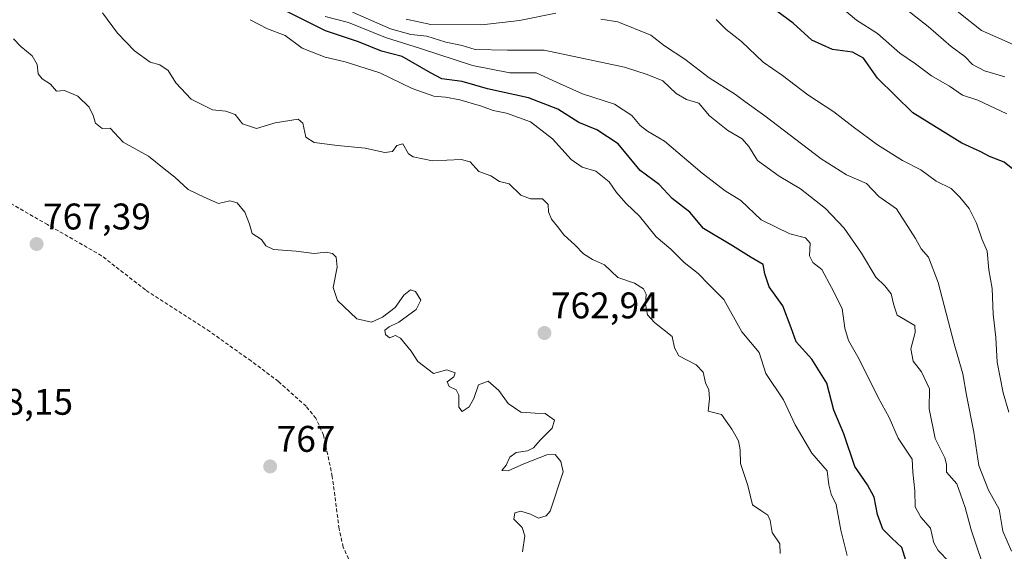
# Model space of a CAD drawing. Units: metres. Extents: x 566560 to 569998, y 4724125 to 4726472.
# Drawn here: x 568607 to 568873, y 4726043 to 4726187 of the extents above; entities that cross this region are included whole.
import ezdxf
from ezdxf.enums import TextEntityAlignment as Align

# ---------------------------------------------------------------- set-up
doc = ezdxf.new("R2010")
doc.units = ezdxf.units.M
doc.header["$MEASUREMENT"] = 0
doc.linetypes.add('TRAZOSX2', pattern=[1.5, 1, -0.5])
for name, color, linetype, lineweight in [('Carátula', 7, 'Continuous', 5), ('Curva de nivel maestra', 36, 'Continuous', 30), ('Curva de nivel normal', 36, 'Continuous', 0), ('Punto de cota en terreno', 7, 'Continuous', 0), ('Rótulo de punto de cota en terreno', 19, 'Continuous', 0), ('Senda', 19, 'TRAZOSX2', 0)]:
    doc.layers.add(name, color=color, linetype=linetype, lineweight=lineweight)
doc.styles.add('Arial', font='txt', dxfattribs={"height": 0.2})

# ---------------------------------------------------------------- blocks, each defined once
blk = doc.blocks.new('*U158')
at = {"layer": 'Curva de nivel normal', "color": 36, "linetype": 'Continuous', "lineweight": 0}
blk.add_polyline3d([(568857.46, 4726191.77, 710), (568867.07, 4726184.13, 710), (568880.33, 4726178.3, 710)], dxfattribs=at)
blk = doc.blocks.new('*U162')
at = {"layer": 'Curva de nivel normal', "color": 36, "linetype": 'Continuous', "lineweight": 0}
blk.add_polyline3d([(568868.62, 4726036.4, 740), (568864.28, 4726049.25, 740), (568862.66, 4726055.23, 740), (568861.44, 4726058.84, 740), (568860.39, 4726061.63, 740), (568857.64, 4726064.77, 740), (568857.66, 4726066.93, 740), (568857.18, 4726068.73, 740), (568854.57, 4726073.88, 740), (568852.98, 4726081.88, 740), (568853.06, 4726087.28, 740), (568850.9, 4726091.9, 740), (568848.6, 4726094.8, 740), (568847.96, 4726098.16, 740), (568849.11, 4726102.58, 740), (568849.09, 4726104.44, 740), (568844.26, 4726107.25, 740), (568843.36, 4726109.96, 740), (568842.64, 4726112.97, 740), (568840.93, 4726115.12, 740), (568838.51, 4726117.5, 740), (568834.66, 4726124.01, 740), (568829.93, 4726130.73, 740), (568824.88, 4726136.02, 740), (568818.18, 4726141.36, 740), (568812.41, 4726144.76, 740), (568806.49, 4726149, 740), (568804.2, 4726152.75, 740), (568802.39, 4726154.88, 740), (568798.49, 4726157.14, 740), (568793.54, 4726161.06, 740), (568790.66, 4726164.49, 740), (568787.31, 4726165.48, 740), (568784.54, 4726167.09, 740), (568780.93, 4726170.5, 740), (568776.72, 4726172.24, 740), (568770.59, 4726174.21, 740), (568748.82, 4726178.79, 740), (568738.95, 4726178.76, 740), (568730.17, 4726178.99, 740), (568726.67, 4726180.02, 740), (568722.19, 4726180.98, 740), (568717.08, 4726182.55, 740), (568712.81, 4726183.01, 740), (568707.28, 4726184.58, 740), (568697, 4726189.08, 740)], dxfattribs=at)
blk = doc.blocks.new('*U163')
at = {"layer": 'Curva de nivel normal', "color": 36, "linetype": 'Continuous', "lineweight": 0}
blk.add_polyline3d([(568873.98, 4726161.62, 720), (568866.09, 4726165.32, 720), (568861.98, 4726166.63, 720), (568858.46, 4726169.1, 720), (568853.57, 4726171.88, 720), (568849.24, 4726175.11, 720), (568844.98, 4726177.98, 720), (568838.93, 4726183.29, 720), (568833.26, 4726186.94, 720), (568829.3, 4726190.22, 720)], dxfattribs=at)
blk = doc.blocks.new('*U164')
at = {"layer": 'Curva de nivel normal', "color": 36, "linetype": 'Continuous', "lineweight": 0}
blk.add_polyline3d([(568874.45, 4726081.02, 730), (568872.98, 4726086.27, 730), (568871.34, 4726094.57, 730), (568871, 4726101.15, 730), (568870.23, 4726107.46, 730), (568870, 4726114.47, 730), (568869.11, 4726119.48, 730), (568868.64, 4726124.51, 730), (568867.18, 4726127.8, 730), (568865.74, 4726132.05, 730), (568863.78, 4726136.06, 730), (568861.24, 4726139.08, 730), (568858.87, 4726141.48, 730), (568854.81, 4726143.41, 730), (568850.68, 4726146.49, 730), (568845.7, 4726148.98, 730), (568838.96, 4726153.27, 730), (568832.41, 4726158.05, 730), (568827.18, 4726162.16, 730), (568820.14, 4726166.7, 730), (568813.29, 4726171.93, 730), (568808.01, 4726175.57, 730), (568802.16, 4726181.14, 730), (568798.06, 4726184.37, 730), (568795.31, 4726187.07, 730)], dxfattribs=at)
blk = doc.blocks.new('*U169')
at = {"layer": 'Curva de nivel normal', "color": 36, "linetype": 'Continuous', "lineweight": 0}
blk.add_polyline3d([(568743, 4726043.3, 765), (568743.61, 4726047.58, 765), (568742.86, 4726049.83, 765), (568740.64, 4726052.08, 765), (568740.9, 4726053.8, 765), (568742.5, 4726054.28, 765), (568745.09, 4726053.51, 765), (568747.25, 4726052.36, 765), (568749.38, 4726053.04, 765), (568750.42, 4726054.24, 765), (568753.99, 4726064.9, 765), (568753.34, 4726067.7, 765), (568751.82, 4726069.62, 765), (568749.58, 4726069.52, 765), (568743.31, 4726067.05, 765), (568739.08, 4726065.16, 765), (568737.36, 4726065.3, 765), (568738.56, 4726066.72, 765), (568739.57, 4726068.9, 765), (568741.26, 4726070.16, 765), (568744.32, 4726070.55, 765), (568745.9, 4726071.35, 765), (568747.7, 4726073.46, 765), (568751, 4726076.72, 765), (568751.63, 4726078.83, 765), (568749.07, 4726080.7, 765), (568746.4, 4726080.74, 765), (568742.49, 4726081.06, 765), (568739.06, 4726083.38, 765), (568736.6, 4726086.91, 765), (568733.7, 4726089.35, 765), (568731.08, 4726088.43, 765), (568729.79, 4726084.67, 765), (568728.58, 4726082.48, 765), (568726.68, 4726081.22, 765), (568725.76, 4726082.4, 765), (568725.72, 4726085.6, 765), (568725.02, 4726087.09, 765), (568723.11, 4726087.94, 765), (568722.61, 4726089.18, 765), (568724.42, 4726090.6, 765), (568724.77, 4726091.68, 765), (568722.47, 4726092.45, 765), (568718.92, 4726091.46, 765), (568714.62, 4726094.74, 765), (568712.87, 4726097.48, 765), (568710.01, 4726101.05, 765), (568708.59, 4726101.74, 765), (568706.96, 4726101.14, 765), (568705.88, 4726102.01, 765), (568705.78, 4726103.13, 765), (568706.93, 4726104.1, 765), (568709.53, 4726105.33, 765), (568714.22, 4726108.72, 765), (568715.49, 4726111.3, 765), (568714.01, 4726113.64, 765), (568712.66, 4726114.02, 765), (568710.89, 4726112.64, 765), (568708.5, 4726109.31, 765), (568705.07, 4726106.64, 765), (568702.17, 4726105.32, 765), (568698.16, 4726106.22, 765), (568692.9, 4726111.22, 765), (568691.81, 4726114.74, 765), (568692.81, 4726120.22, 765), (568692.6, 4726122.86, 765), (568691.58, 4726123.9, 765), (568689.84, 4726124.24, 765), (568686.61, 4726123.92, 765), (568681.74, 4726124.48, 765), (568675.62, 4726124.94, 765), (568673.52, 4726125.94, 765), (568672.34, 4726127.64, 765), (568669.9, 4726129.32, 765), (568669.13, 4726131.84, 765), (568667.85, 4726135.03, 765), (568665.81, 4726137.6, 765), (568663.86, 4726138.1, 765), (568660.74, 4726137.38, 765), (568656.88, 4726139.12, 765), (568652.57, 4726141.21, 765), (568648.94, 4726144.52, 765), (568646.08, 4726146.71, 765), (568641.83, 4726150.15, 765), (568634.98, 4726153.96, 765), (568631.44, 4726157.76, 765), (568629.34, 4726157.63, 765), (568627.45, 4726159.06, 765), (568626.88, 4726161.16, 765), (568625.77, 4726163.4, 765), (568622.71, 4726166.4, 765), (568619.14, 4726167.89, 765), (568616.91, 4726167.77, 765), (568615.32, 4726169.64, 765), (568613.05, 4726171.04, 765), (568611.96, 4726172.43, 765), (568611.7, 4726174.97, 765), (568610.36, 4726177.3, 765), (568607.27, 4726179.76, 765), (568605.28, 4726181.84, 765)], dxfattribs=at)
blk = doc.blocks.new('*U171')
at = {"layer": 'Curva de nivel normal', "color": 36, "linetype": 'Continuous', "lineweight": 0}
blk.add_polyline3d([(568873.41, 4726171.62, 715), (568867.93, 4726173.19, 715), (568864.68, 4726174.9, 715), (568862.55, 4726177.1, 715), (568858.89, 4726179.83, 715), (568852.67, 4726185.22, 715), (568844.76, 4726191.41, 715)], dxfattribs=at)
blk = doc.blocks.new('*U173')
at = {"layer": 'Curva de nivel normal', "color": 36, "linetype": 'Continuous', "lineweight": 0}
blk.add_polyline3d([(568830.76, 4726042.3, 755), (568829.04, 4726049.13, 755), (568827.83, 4726056.05, 755), (568826.48, 4726058.83, 755), (568825.76, 4726061.38, 755), (568825.39, 4726065.13, 755), (568821.25, 4726069.98, 755), (568816.68, 4726077.58, 755), (568813.5, 4726084.31, 755), (568808.77, 4726091.44, 755), (568806.92, 4726097.13, 755), (568802.32, 4726102.76, 755), (568797.44, 4726111.46, 755), (568793.45, 4726115.39, 755), (568790.49, 4726118.52, 755), (568786.67, 4726121.44, 755), (568783.04, 4726125.07, 755), (568779.08, 4726128.39, 755), (568774.6, 4726133.93, 755), (568770.96, 4726137.37, 755), (568768.36, 4726140.36, 755), (568766.38, 4726143.27, 755), (568762.8, 4726146.08, 755), (568759.07, 4726147.16, 755), (568756.16, 4726149.28, 755), (568751.05, 4726154.89, 755), (568745.15, 4726159.46, 755), (568738.63, 4726161.82, 755), (568734.99, 4726162.55, 755), (568731.9, 4726163.68, 755), (568726.01, 4726165.39, 755), (568722.14, 4726166.12, 755), (568719.02, 4726166.34, 755), (568713.09, 4726168.41, 755), (568704.39, 4726172.71, 755), (568695.02, 4726175.68, 755), (568689.56, 4726176.88, 755), (568683.39, 4726179.38, 755), (568678.75, 4726182.74, 755), (568674, 4726184.58, 755), (568669.32, 4726187.03, 755)], dxfattribs=at)
blk = doc.blocks.new('*U174')
at = {"layer": 'Curva de nivel normal', "color": 36, "linetype": 'Continuous', "lineweight": 0}
blk.add_polyline3d([(568812.68, 4726042.83, 760), (568812.57, 4726045.48, 760), (568810.51, 4726048.48, 760), (568809.91, 4726051.76, 760), (568809.33, 4726053.18, 760), (568807.7, 4726054.25, 760), (568805.19, 4726055.98, 760), (568803.92, 4726061.21, 760), (568801.95, 4726067.14, 760), (568801.83, 4726070.88, 760), (568801.4, 4726073.26, 760), (568799.56, 4726076.39, 760), (568796.74, 4726080.38, 760), (568793.2, 4726081.31, 760), (568793.57, 4726084.66, 760), (568793.38, 4726087.04, 760), (568792.44, 4726088.98, 760), (568791.81, 4726091.84, 760), (568789.9, 4726093.79, 760), (568785.24, 4726096.28, 760), (568784.05, 4726098.36, 760), (568783.46, 4726101.43, 760), (568778.65, 4726105.26, 760), (568776.81, 4726107.31, 760), (568776.25, 4726110.22, 760), (568776.45, 4726112.85, 760), (568775.72, 4726114.38, 760), (568773.26, 4726115.9, 760), (568768.74, 4726117.39, 760), (568765.18, 4726120.82, 760), (568761.91, 4726122.22, 760), (568759.47, 4726123.78, 760), (568757.24, 4726126.1, 760), (568754.1, 4726128.93, 760), (568752.46, 4726131.13, 760), (568750.81, 4726133.13, 760), (568750, 4726135.13, 760), (568749.87, 4726137.13, 760), (568748.38, 4726138.69, 760), (568745.14, 4726138.69, 760), (568742.48, 4726139.68, 760), (568739.35, 4726142.66, 760), (568736.72, 4726143.37, 760), (568734.44, 4726144.86, 760), (568731.12, 4726146.05, 760), (568728.79, 4726148.6, 760), (568726.4, 4726149.26, 760), (568718.63, 4726148.94, 760), (568713.42, 4726150.03, 760), (568712.1, 4726150.76, 760), (568710.61, 4726153.53, 760), (568708.99, 4726153.05, 760), (568707.78, 4726151.44, 760), (568705.73, 4726151.12, 760), (568700.41, 4726152.36, 760), (568692.95, 4726153.03, 760), (568686.6, 4726153.88, 760), (568684.34, 4726155.32, 760), (568683.56, 4726159.08, 760), (568682.27, 4726160.15, 760), (568676.11, 4726159.13, 760), (568671, 4726157.66, 760), (568667.22, 4726158.94, 760), (568665.26, 4726161.4, 760), (568662.75, 4726162.31, 760), (568659.15, 4726162.7, 760), (568653.4, 4726165.57, 760), (568649.25, 4726169.95, 760), (568647.14, 4726173.31, 760), (568644.88, 4726174.86, 760), (568642.28, 4726175.6, 760), (568638.02, 4726178.58, 760), (568633.44, 4726183.42, 760), (568629.35, 4726188.92, 760)], dxfattribs=at)
blk = doc.blocks.new('*U175')
at = {"layer": 'Curva de nivel normal', "color": 36, "linetype": 'Continuous', "lineweight": 0}
blk.add_polyline3d([(568858.31, 4726040.6, 745), (568855.4, 4726043.69, 745), (568854.21, 4726045.76, 745), (568853.31, 4726049.72, 745), (568850.7, 4726052.67, 745), (568849.14, 4726055.44, 745), (568849.06, 4726059.78, 745), (568848.52, 4726064.83, 745), (568848.3, 4726068.36, 745), (568844.59, 4726073.99, 745), (568842.11, 4726079.6, 745), (568839.15, 4726085, 745), (568833.98, 4726095.36, 745), (568831.09, 4726100.36, 745), (568830.12, 4726103.69, 745), (568829.38, 4726109.05, 745), (568826.56, 4726114.68, 745), (568823.88, 4726119.52, 745), (568821.51, 4726121.48, 745), (568820.59, 4726123.23, 745), (568820.74, 4726126.71, 745), (568819.48, 4726128.12, 745), (568815.28, 4726129.17, 745), (568807.55, 4726133.01, 745), (568801.98, 4726138.24, 745), (568797.78, 4726140.8, 745), (568791.51, 4726145.59, 745), (568781.4, 4726154.24, 745), (568776.79, 4726156.93, 745), (568774.78, 4726158.42, 745), (568772.53, 4726161.17, 745), (568767.8, 4726164.25, 745), (568759.2, 4726167.05, 745), (568752.17, 4726170.14, 745), (568746.68, 4726172.66, 745), (568739.54, 4726172.66, 745), (568729.46, 4726174.69, 745), (568715.38, 4726179.24, 745), (568705.96, 4726182.19, 745), (568695.91, 4726186.3, 745), (568689.61, 4726187.93, 745)], dxfattribs=at)
blk = doc.blocks.new('*U176')
at = {"layer": 'Curva de nivel normal', "color": 36, "linetype": 'Continuous', "lineweight": 0}
for points in [[(568875.19, 4726043.49, 735), (568872.88, 4726048.89, 735), (568871.91, 4726054.8, 735), (568868.97, 4726059.96, 735), (568866.35, 4726066.65, 735), (568865, 4726075.62, 735), (568863.01, 4726085.65, 735), (568862.02, 4726091.34, 735), (568859.74, 4726099.46, 735), (568855.4, 4726116.03, 735), (568852.78, 4726122.88, 735), (568850.77, 4726125.11, 735), (568849.23, 4726127.9, 735), (568844.11, 4726135.9, 735), (568839.32, 4726139.32, 735), (568836, 4726142.83, 735), (568830.6, 4726145.12, 735), (568823.7, 4726149.48, 735), (568808.48, 4726161.08, 735), (568803.09, 4726164.9, 735), (568800.59, 4726166.86, 735), (568793.43, 4726171.34, 735), (568786.84, 4726176.33, 735), (568781.37, 4726179.93, 735), (568777.68, 4726182.84, 735), (568768.74, 4726186.5, 735), (568764.19, 4726187.14, 735)], [(568751.94, 4726188.78, 735), (568742.17, 4726186.82, 735), (568731.98, 4726185.61, 735), (568718.22, 4726185.7, 735), (568711.5, 4726187.15, 735)]]:
    blk.add_polyline3d(points, dxfattribs=at)
blk = doc.blocks.new('*U178')
at = {"layer": 'Curva de nivel maestra', "color": 36, "linetype": 'Continuous', "lineweight": 30}
blk.add_polyline3d([(568846.96, 4726039.77, 750), (568845.54, 4726044.42, 750), (568842.81, 4726047.01, 750), (568840.45, 4726049.42, 750), (568838.96, 4726053.34, 750), (568838.09, 4726058.08, 750), (568836.28, 4726061.36, 750), (568832.83, 4726066.31, 750), (568829.83, 4726075.18, 750), (568827.12, 4726081.59, 750), (568825.24, 4726088.86, 750), (568821.2, 4726095.34, 750), (568816.95, 4726100.06, 750), (568815.64, 4726103.84, 750), (568813.37, 4726109.78, 750), (568809.68, 4726114.87, 750), (568808.47, 4726118.42, 750), (568808.03, 4726120.9, 750), (568804.81, 4726122.8, 750), (568799.75, 4726125.95, 750), (568791.91, 4726130.64, 750), (568788.19, 4726135.07, 750), (568783.45, 4726138.74, 750), (568779.92, 4726142.48, 750), (568774.78, 4726146.34, 750), (568768.82, 4726153.54, 750), (568763.08, 4726157.24, 750), (568758.17, 4726159.22, 750), (568752.56, 4726162.86, 750), (568744.62, 4726165.93, 750), (568733.49, 4726168.38, 750), (568726.64, 4726170.3, 750), (568721.19, 4726171.09, 750), (568718.06, 4726172.7, 750), (568710.39, 4726177.05, 750), (568704.84, 4726178.51, 750), (568698.61, 4726181.08, 750), (568689.69, 4726184.01, 750), (568677.58, 4726190.03, 750)], dxfattribs=at)
blk = doc.blocks.new('*U180')
at = {"layer": 'Curva de nivel maestra', "color": 36, "linetype": 'Continuous', "lineweight": 30}
blk.add_polyline3d([(568878.31, 4726144.46, 725), (568873.19, 4726148.51, 725), (568869.22, 4726150.06, 725), (568866.9, 4726151.34, 725), (568861.74, 4726153.72, 725), (568848.53, 4726161.84, 725), (568838.96, 4726171.27, 725), (568835.16, 4726176.68, 725), (568832.2, 4726178.25, 725), (568826.84, 4726178.96, 725), (568821.21, 4726181.54, 725), (568816.14, 4726186.11, 725), (568808.69, 4726191.56, 725)], dxfattribs=at)
blk = doc.blocks.new('5PATER')
at = {"layer": 'Carátula', "linetype": 'Continuous', "lineweight": 5}
h = blk.add_hatch(color=250, dxfattribs=at)
edge = h.paths.add_edge_path()
edge.add_ellipse((0, 0.01), major_axis=(-1.33, -1.34), ratio=0.999422, start_angle=0, end_angle=360)

msp = doc.modelspace()

# ---------------------------------------------------------------- linework, layer by layer
at = {"layer": 'Senda', "color": 19, "linetype": 'TRAZOSX2', "lineweight": 0}
msp.add_lwpolyline([(568696.57, 4726040.03), (568694.47, 4726044.6), (568693.38, 4726049.52), (568691.53, 4726063.64), (568689.18, 4726074.79), (568687.1, 4726079.36), (568684.45, 4726082.63), (568676.96, 4726089.29), (568669.55, 4726094.85), (568658.41, 4726102.78), (568641, 4726114.04), (568629.16, 4726123.27), (568614.53, 4726131.67), (568601.74, 4726139.02)], dxfattribs=at)

# ---------------------------------------------------------------- block references
at = {"layer": 'Curva de nivel maestra', "color": 36, "linetype": 'Continuous', "lineweight": 30}
for name in ['*U180', '*U178']:
    msp.add_blockref(name, (0, 0), dxfattribs=at)
at = {"layer": 'Curva de nivel normal', "color": 36, "linetype": 'Continuous', "lineweight": 0}
for name in ['*U171', '*U158', '*U163', '*U164', '*U176', '*U162', '*U175', '*U173', '*U174', '*U169']:
    msp.add_blockref(name, (0, 0), dxfattribs=at)
at = {"layer": 'Punto de cota en terreno', "linetype": 'Continuous', "lineweight": 0}
for p in [(568611.56, 4726126.43, 767.39), (568748.9, 4726102.4, 762.94), (568674.72, 4726066.36, 767)]:
    msp.add_blockref('5PATER', p, dxfattribs=at)

# ---------------------------------------------------------------- texts
at = {"layer": 'Rótulo de punto de cota en terreno', "color": 19, "linetype": 'Continuous', "lineweight": 0, "style": 'Arial'}
for s, p in [('767,39', (568613.32, 4726128.19)), ('762,94', (568750.66, 4726104.16)), ('768,15', (568592.27, 4726078.13)), ('767', (568676.48, 4726068.12))]:
    msp.add_text(s, height=7, dxfattribs=at).set_placement(p, align=Align.BOTTOM_LEFT)

doc.saveas('drawing.dxf')
